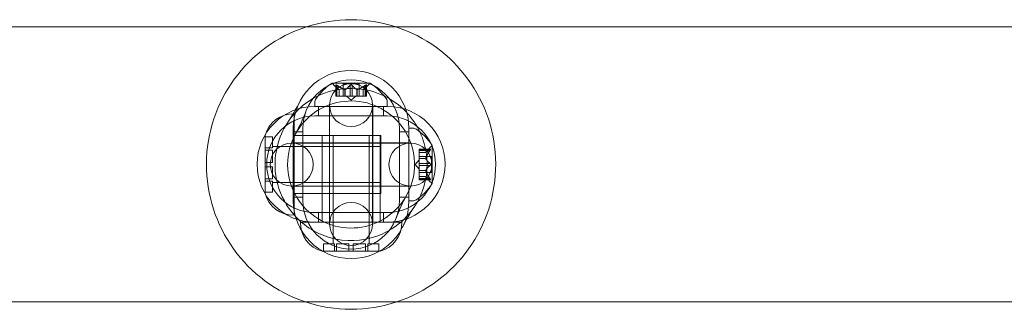
# Model space of a CAD drawing. Extents: x -315 to 793, y 0 to 700.
# Drawn here: x -159 to -150, y 318 to 321 of the extents above; entities that cross this region are included whole.
import ezdxf

# ---------------------------------------------------------------- set-up
doc = ezdxf.new("R2010")
doc.units = 0
doc.header["$MEASUREMENT"] = 0

# ---------------------------------------------------------------- blocks, each defined once
blk = doc.blocks.new('fe031')
at = {"color": 0, "linetype": 'Continuous', "lineweight": 0}
for p, q in [((-94.5668, 320.8791), (-164.7978, 320.8791)), ((-155.8938, 320.3924), (-156.2208, 320.3924)), ((-156.1605, 320.336), (-156.2055, 320.3753)), ((-156.1894, 320.2804), (-156.1894, 320.3766)), ((-156.188, 320.3735), (-156.188, 320.2804)), ((-156.1794, 320.3735), (-156.1794, 320.2804)), ((-156.1607, 320.3362), (-156.1607, 320.2804)), ((-156.1605, 320.2804), (-156.1605, 320.336)), ((-156.1268, 320.3863), (-155.9878, 320.3863)), ((-156.1268, 320.2804), (-156.1268, 320.3863)), ((-156.1101, 320.3362), (-156.1101, 320.2804)), ((-156.1078, 320.3362), (-156.1078, 320.2804)), ((-156.0659, 320.3735), (-156.0659, 320.2804)), ((-156.0486, 320.3735), (-156.0486, 320.2804)), ((-156.0067, 320.3362), (-156.0067, 320.2804)), ((-156.0044, 320.3362), (-156.0044, 320.2804)), ((-155.9878, 320.2804), (-155.9878, 320.3863)), ((-155.954, 320.336), (-155.909, 320.3753)), ((-155.954, 320.2804), (-155.954, 320.336)), ((-155.9539, 320.3362), (-155.9539, 320.2804)), ((-155.9352, 320.3735), (-155.9352, 320.2804)), ((-155.9265, 320.3735), (-155.9265, 320.2804)), ((-155.9252, 320.2804), (-155.9252, 320.3766)), ((-156.1894, 320.2804), (-156.1806, 320.2804)), ((-156.1114, 320.2804), (-156.1806, 320.2804)), ((-156.1078, 320.2804), (-156.1114, 320.2804)), ((-156.0659, 320.2804), (-156.1078, 320.2804)), ((-156.0573, 320.246), (-156.0968, 320.2804)), ((-156.0659, 320.2804), (-156.0493, 320.2804)), ((-156.0573, 320.246), (-156.0178, 320.2804)), ((-156.0075, 320.2804), (-156.0493, 320.2804)), ((-156.0044, 320.2804), (-156.0075, 320.2804)), ((-155.9352, 320.2804), (-156.0044, 320.2804)), ((-155.9352, 320.2804), (-155.9252, 320.2804)), ((-156.3698, 320.2328), (-156.3698, 320.192)), ((-156.3698, 320.192), (-155.7448, 320.192)), ((-155.7448, 320.1917), (-156.3698, 320.1917)), ((-156.3385, 320.1088), (-156.3385, 320.1917)), ((-156.2448, 319.192), (-156.2448, 320.192)), ((-156.2431, 320.2027), (-156.2431, 319.1769)), ((-155.8714, 319.1769), (-155.8714, 320.2027)), ((-155.8698, 319.192), (-155.8698, 320.192)), ((-155.776, 320.1088), (-155.776, 320.1917)), ((-155.7448, 320.2328), (-155.7448, 320.192)), ((-156.5494, 320.1275), (-156.5494, 319.2525)), ((-155.7448, 320.1088), (-156.3698, 320.1088)), ((-156.5573, 320.0025), (-156.5573, 319.3775)), ((-156.4744, 320.0025), (-156.4744, 319.3775)), ((-155.6402, 319.3775), (-155.6402, 320.0025)), ((-155.5573, 319.3775), (-155.5573, 320.0025)), ((-155.5164, 320.0025), (-155.5573, 320.0025)), ((-156.7994, 319.94), (-156.7994, 319.815)), ((-156.7994, 319.93), (-156.7369, 319.93)), ((-156.7369, 319.925), (-156.7369, 319.93)), ((-156.7369, 319.925), (-156.7369, 319.8337)), ((-156.4744, 319.9713), (-156.5573, 319.9713)), ((-156.5494, 319.94), (-155.7994, 319.94)), ((-156.3073, 319.9417), (-155.8073, 319.9417)), ((-156.3073, 319.1917), (-156.3073, 319.9417)), ((-156.2135, 319.0042), (-156.2135, 319.9417)), ((-155.901, 319.0042), (-155.901, 319.9417)), ((-155.8073, 319.1917), (-155.8073, 319.9417)), ((-155.7994, 319.94), (-155.7994, 319.44)), ((-155.5573, 319.9713), (-155.6402, 319.9713)), ((-156.7369, 319.8337), (-156.7994, 319.8337)), ((-156.7369, 319.815), (-156.7994, 319.815)), ((-156.7994, 319.815), (-156.7994, 319.44)), ((-156.7369, 319.8463), (-155.7994, 319.8463)), ((-156.7369, 319.8), (-156.7369, 319.815)), ((-155.5444, 319.8756), (-156.5702, 319.8756)), ((-156.5573, 319.8775), (-155.5573, 319.8775)), ((-155.4688, 319.8221), (-155.4688, 319.8133)), ((-155.4688, 319.8221), (-155.3727, 319.8221)), ((-155.3757, 319.8207), (-155.4688, 319.8207)), ((-155.4688, 319.7441), (-155.4688, 319.8133)), ((-155.3757, 319.8121), (-155.4688, 319.8121)), ((-155.4132, 319.7932), (-155.374, 319.8382)), ((-155.3569, 319.5265), (-155.3569, 319.8535)), ((-156.7369, 319.8), (-156.7369, 319.7087)), ((-155.5032, 319.69), (-155.4688, 319.7295)), ((-155.4131, 319.7934), (-155.4688, 319.7934)), ((-155.4688, 319.7932), (-155.4132, 319.7932)), ((-155.4688, 319.7595), (-155.3629, 319.7595)), ((-155.4688, 319.7405), (-155.4688, 319.7441)), ((-155.4131, 319.7428), (-155.4688, 319.7428)), ((-155.4688, 319.6986), (-155.4688, 319.7405)), ((-155.4131, 319.7405), (-155.4688, 319.7405)), ((-155.3629, 319.7595), (-155.3629, 319.6205)), ((-156.7369, 319.7087), (-156.7994, 319.7087)), ((-156.7994, 319.6713), (-156.7369, 319.6713)), ((-156.7369, 319.6713), (-156.7369, 319.58)), ((-155.5032, 319.69), (-155.4688, 319.6505)), ((-155.4688, 319.6986), (-155.4688, 319.682)), ((-155.3757, 319.6986), (-155.4688, 319.6986)), ((-155.4688, 319.6402), (-155.4688, 319.682)), ((-155.3757, 319.6813), (-155.4688, 319.6813)), ((-156.7994, 319.565), (-156.7369, 319.565)), ((-156.7369, 319.565), (-156.7369, 319.58)), ((-155.4688, 319.6371), (-155.4688, 319.6402)), ((-155.4131, 319.6394), (-155.4688, 319.6394)), ((-155.4688, 319.5679), (-155.4688, 319.6371)), ((-155.4131, 319.6371), (-155.4688, 319.6371)), ((-155.4688, 319.6205), (-155.3629, 319.6205)), ((-155.4688, 319.5867), (-155.4132, 319.5867)), ((-155.4131, 319.5866), (-155.4688, 319.5866)), ((-155.4688, 319.5679), (-155.4688, 319.5579)), ((-155.3757, 319.5679), (-155.4688, 319.5679)), ((-155.3757, 319.5592), (-155.4688, 319.5592)), ((-155.4688, 319.5579), (-155.3727, 319.5579)), ((-155.4132, 319.5867), (-155.374, 319.5417)), ((-156.7994, 319.5463), (-156.7369, 319.5463)), ((-156.7369, 319.5463), (-156.7369, 319.455)), ((-156.7369, 319.5338), (-155.7994, 319.5338)), ((-156.5702, 319.504), (-155.5444, 319.504)), ((-156.5573, 319.5025), (-155.5573, 319.5025)), ((-156.7994, 319.45), (-156.7369, 319.45)), ((-156.7369, 319.45), (-156.7369, 319.455)), ((-156.4744, 319.4088), (-156.5573, 319.4088)), ((-156.5494, 319.44), (-155.7994, 319.44)), ((-155.5573, 319.4088), (-155.6402, 319.4088)), ((-155.5573, 319.3775), (-155.5573, 319.3775)), ((-155.5164, 319.3775), (-155.5573, 319.3775)), ((-156.3698, 319.2746), (-155.7448, 319.2746)), ((-156.3385, 319.1917), (-156.3385, 319.2746)), ((-155.776, 319.1917), (-155.776, 319.2746)), ((-156.4948, 319.1917), (-156.3698, 319.1917)), ((-156.3698, 319.1917), (-155.7448, 319.1917)), ((-156.2448, 319.192), (-155.8698, 319.192)), ((-155.7448, 319.1917), (-155.6198, 319.1917)), ((-156.2923, 319.0042), (-156.2973, 319.0042)), ((-156.2973, 318.9417), (-156.2973, 319.0042)), ((-156.2923, 319.0042), (-156.201, 319.0042)), ((-156.201, 319.0042), (-156.201, 318.9417)), ((-156.1823, 319.0042), (-156.1823, 318.9417)), ((-156.1673, 319.0042), (-156.1823, 319.0042)), ((-156.1673, 319.0042), (-156.076, 319.0042)), ((-156.076, 319.0042), (-156.076, 318.9417)), ((-156.0386, 318.9417), (-156.0386, 319.0042)), ((-156.0386, 319.0042), (-155.9473, 319.0042)), ((-155.9323, 319.0042), (-155.9473, 319.0042)), ((-155.9323, 318.9417), (-155.9323, 319.0042)), ((-155.9136, 318.9417), (-155.9136, 319.0042)), ((-155.9136, 319.0042), (-155.8223, 319.0042)), ((-155.8173, 319.0042), (-155.8223, 319.0042)), ((-155.8173, 318.9417), (-155.8173, 319.0042)), ((-156.3073, 318.9417), (-156.1823, 318.9417)), ((-156.1823, 318.9417), (-155.8073, 318.9417)), ((-94.5668, 318.5041), (-164.7978, 318.5041))]:
    blk.add_line(p, q, dxfattribs=at)
for centre in [(-156.0573, 320.2027), (-156.5702, 319.6898), (-155.5444, 319.6898), (-156.0573, 319.1769)]:
    blk.add_circle(centre, 0.1858, dxfattribs=at)
for centre, radius, start, end in [((-156.0573, 319.69), 1.25, 72.04399, 107.95601), ((-156.0573, 319.69), 1.25, 107.95601, 251.56925), ((-156.0573, 319.69), 1.25, 288.43075, 72.04399), ((-156.0573, 320.0025), 0.5, 0, 180), ((-156.0573, 320.0025), 0.4171, 0, 180), ((-155.9585, 319.9848), 0.4851, 122.92607, 146.87028), ((-156.2208, 320.3899), 0.0025, 90, 123.12308), ((-156.2208, 320.3899), 0.0025, 30.00317, 90), ((-156.1645, 320.4224), 0.0625, 210.00317, 228.92918), ((-155.9501, 320.4224), 0.0625, -48.92918, -30.00317), ((-155.8938, 320.3899), 0.0025, 90, 149.99683), ((-155.8938, 320.3899), 0.0025, 56.87692, 90), ((-156.1561, 319.9848), 0.4851, 33.12972, 57.07393), ((-156.0573, 319.69), 0.5485, 41.19828, 151.09786), ((-156.3385, 320.2328), 0.0313, 146.87028, 180), ((-155.776, 320.2328), 0.0313, 0, 33.12972), ((-156.3698, 319.6917), 0.5, 90, 270), ((-155.7448, 319.6917), 0.5, -90, 90), ((-156.5573, 319.8777), 0.25, 88.18771, 165.55209), ((-156.3698, 319.6917), 0.4171, 90, 270), ((-155.7448, 319.6917), 0.4171, -90, 90), ((-156.0573, 319.69), 0.5485, -28.90214, 41.19828), ((-155.5164, 319.9712), 0.0312, 56.87028, 90), ((-155.7644, 319.5912), 0.4851, 32.92607, 56.87028), ((-156.0573, 319.69), 0.5485, 151.09786, 180), ((-155.3269, 319.7972), 0.0625, 120.00317, 138.92918), ((-155.3594, 319.8535), 0.0025, 300.00317, 360), ((-155.3594, 319.8535), 0.0025, 360, 33.12308), ((-156.0573, 319.69), 0.5485, 180, 216.84064), ((-155.7644, 319.7888), 0.4851, 303.12972, 327.07393), ((-155.3269, 319.5828), 0.0625, 221.07082, 239.99683), ((-155.3594, 319.5265), 0.0025, 0, 59.99683), ((-155.3594, 319.5265), 0.0025, 326.87692, 0), ((-156.5573, 319.5024), 0.25, 194.44791, 271.81229), ((-156.0573, 319.69), 0.5485, 221.19828, 331.09786), ((-156.0573, 319.3775), 0.5, 180, 360), ((-156.0573, 319.69), 0.5485, 216.84064, 221.19828), ((-156.0573, 319.3775), 0.4171, 180, 360), ((-155.5164, 319.4087), 0.0312, 270, 303.12972), ((-156.2449, 319.1838), 0.25, 178.18771, 255.55209), ((-155.8696, 319.1838), 0.25, 284.44791, 1.81229), ((-156.0573, 319.69), 1.25, 251.56925, 270), ((-156.0573, 319.69), 1.25, 270, 288.43075)]:
    blk.add_arc(centre, radius, start, end, dxfattribs=at)
for points, knots in [([(-156.6068, 320.0511), (-156.5323, 320.1643), (-156.3114, 320.343), (-155.8971, 320.3687), (-155.6637, 320.2313), (-155.5784, 320.1405)], [0.0000179, 0.0000179, 0.0000179, 0.0000179, 0.0984193, 0.1968386, 0.2873545, 0.2873545, 0.2873545, 0.2873545]), ([(-156.1891, 320.3753), (-156.1891, 320.3753), (-156.1891, 320.3754), (-156.1893, 320.376), (-156.1894, 320.3765), (-156.1893, 320.3772), (-156.1892, 320.3774), (-156.1887, 320.3777), (-156.1885, 320.3777), (-156.1882, 320.3778), (-156.1881, 320.3778), (-156.1881, 320.3778), (-156.1881, 320.3778), (-156.1881, 320.3778), (-156.1881, 320.3778), (-156.188, 320.3778), (-156.188, 320.3778), (-156.188, 320.3778), (-156.188, 320.3778), (-156.1879, 320.3778), (-156.1879, 320.3778), (-156.1876, 320.3778), (-156.1873, 320.3777), (-156.1866, 320.3775), (-156.1861, 320.3773), (-156.185, 320.3769), (-156.1843, 320.3766), (-156.1831, 320.3759), (-156.1826, 320.3756), (-156.182, 320.3753)], [0, 0, 0, 0, 0.00041176, 0.00041176, 0.00365422, 0.00365422, 0.00610875, 0.00610875, 0.00796436, 0.00796436, 0.00817423, 0.00817423, 0.00825796, 0.00825796, 0.00832097, 0.00832097, 0.00839048, 0.00839048, 0.00848722, 0.00848722, 0.00871815, 0.00871815, 0.01015814, 0.01015814, 0.01218673, 0.01218673, 0.01468858, 0.01468858, 0.01665151, 0.01665151, 0.01665151, 0.01665151]), ([(-156.182, 320.3753), (-156.1821, 320.3753), (-156.1822, 320.3754), (-156.1832, 320.376), (-156.1841, 320.3764), (-156.1855, 320.3771), (-156.1861, 320.3774), (-156.1871, 320.3777), (-156.1875, 320.3777), (-156.1879, 320.3778), (-156.1879, 320.3778), (-156.188, 320.3778), (-156.188, 320.3778), (-156.188, 320.3778), (-156.188, 320.3778), (-156.188, 320.3778), (-156.1881, 320.3778), (-156.1881, 320.3778), (-156.1881, 320.3778), (-156.1882, 320.3778), (-156.1882, 320.3778), (-156.1884, 320.3778), (-156.1886, 320.3777), (-156.189, 320.3775), (-156.1892, 320.3774), (-156.1894, 320.3769), (-156.1894, 320.3766), (-156.1893, 320.3759), (-156.1892, 320.3756), (-156.1891, 320.3753)], [0, 0, 0, 0, 0.00041106, 0.00041106, 0.0035373, 0.0035373, 0.00597776, 0.00597776, 0.00795862, 0.00795862, 0.008168, 0.008168, 0.00825376, 0.00825376, 0.00831721, 0.00831721, 0.00838612, 0.00838612, 0.00848005, 0.00848005, 0.00869554, 0.00869554, 0.01012717, 0.01012717, 0.01214334, 0.01214334, 0.01467282, 0.01467282, 0.01665013, 0.01665013, 0.01665013, 0.01665013]), ([(-156.188, 320.3735), (-156.1884, 320.374), (-156.1887, 320.3746), (-156.189, 320.3751), (-156.189, 320.3752), (-156.1891, 320.3753)], [0.007300399, 0.007300399, 0.007300399, 0.007300399, 0.009949303, 0.009949303, 0.010414835, 0.010414835, 0.010414835, 0.010414835]), ([(-156.182, 320.3753), (-156.1819, 320.3752), (-156.1818, 320.3751), (-156.1813, 320.3748), (-156.181, 320.3746), (-156.1806, 320.3744)], [0.026417714, 0.026417714, 0.026417714, 0.026417714, 0.026883246, 0.026883246, 0.028070805, 0.028070805, 0.028070805, 0.028070805]), ([(-156.1611, 320.3366), (-156.161, 320.3365), (-156.1609, 320.3364), (-156.1608, 320.3363), (-156.1607, 320.3362), (-156.1607, 320.3362)], [0.006463967, 0.006463967, 0.006463967, 0.006463967, 0.007125803, 0.007125803, 0.007719964, 0.007719964, 0.007719964, 0.007719964]), ([(-156.1114, 320.3366), (-156.1111, 320.3365), (-156.1109, 320.3364), (-156.1101, 320.3361), (-156.1094, 320.336), (-156.1085, 320.336), (-156.1082, 320.3361), (-156.1078, 320.3362)], [0.006463967, 0.006463967, 0.006463967, 0.006463967, 0.007125803, 0.007125803, 0.009029787, 0.009029787, 0.010339612, 0.010339612, 0.010339612, 0.010339612]), ([(-156.1071, 320.3366), (-156.1072, 320.3365), (-156.1073, 320.3364), (-156.1076, 320.3363), (-156.1077, 320.3362), (-156.1078, 320.3362)], [0.006463967, 0.006463967, 0.006463967, 0.006463967, 0.007125803, 0.007125803, 0.007719964, 0.007719964, 0.007719964, 0.007719964]), ([(-156.0659, 320.3735), (-156.0656, 320.374), (-156.0651, 320.3746), (-156.0645, 320.3751), (-156.0644, 320.3752), (-156.0643, 320.3753)], [0.007300399, 0.007300399, 0.007300399, 0.007300399, 0.009949303, 0.009949303, 0.010414835, 0.010414835, 0.010414835, 0.010414835]), ([(-156.0643, 320.3753), (-156.0642, 320.3753), (-156.0641, 320.3754), (-156.0634, 320.3759), (-156.0627, 320.3764), (-156.0613, 320.377), (-156.0606, 320.3773), (-156.0591, 320.3776), (-156.0584, 320.3777), (-156.0576, 320.3778), (-156.0575, 320.3778), (-156.0574, 320.3778), (-156.0574, 320.3778), (-156.0573, 320.3778), (-156.0573, 320.3778), (-156.0573, 320.3778), (-156.0572, 320.3778), (-156.0572, 320.3778), (-156.0571, 320.3778), (-156.057, 320.3778), (-156.057, 320.3778), (-156.0564, 320.3778), (-156.056, 320.3777), (-156.0549, 320.3775), (-156.0542, 320.3774), (-156.0529, 320.3769), (-156.0522, 320.3766), (-156.0511, 320.3759), (-156.0506, 320.3756), (-156.0502, 320.3753)], [0, 0, 0, 0, 0.00041393, 0.00041393, 0.00331032, 0.00331032, 0.00567645, 0.00567645, 0.00794407, 0.00794407, 0.00816309, 0.00816309, 0.00825092, 0.00825092, 0.00831521, 0.00831521, 0.00838441, 0.00838441, 0.0084776, 0.0084776, 0.00868657, 0.00868657, 0.01011525, 0.01011525, 0.0121263, 0.0121263, 0.01466595, 0.01466595, 0.01664838, 0.01664838, 0.01664838, 0.01664838]), ([(-156.0502, 320.3753), (-156.0503, 320.3753), (-156.0504, 320.3754), (-156.0511, 320.3759), (-156.0518, 320.3764), (-156.0533, 320.3771), (-156.054, 320.3773), (-156.0554, 320.3776), (-156.0562, 320.3777), (-156.057, 320.3778), (-156.057, 320.3778), (-156.0571, 320.3778), (-156.0572, 320.3778), (-156.0572, 320.3778), (-156.0572, 320.3778), (-156.0573, 320.3778), (-156.0573, 320.3778), (-156.0574, 320.3778), (-156.0574, 320.3778), (-156.0575, 320.3778), (-156.0576, 320.3778), (-156.0581, 320.3778), (-156.0586, 320.3777), (-156.0597, 320.3775), (-156.0603, 320.3774), (-156.0617, 320.3769), (-156.0623, 320.3766), (-156.0635, 320.3759), (-156.0639, 320.3756), (-156.0643, 320.3753)], [0, 0, 0, 0, 0.00041348, 0.00041348, 0.00335938, 0.00335938, 0.00572359, 0.00572359, 0.00794646, 0.00794646, 0.00816387, 0.00816387, 0.00825132, 0.00825132, 0.00831543, 0.00831543, 0.00838451, 0.00838451, 0.0084777, 0.0084777, 0.00868732, 0.00868732, 0.01011652, 0.01011652, 0.01212817, 0.01212817, 0.01466672, 0.01466672, 0.01664861, 0.01664861, 0.01664861, 0.01664861]), ([(-156.0502, 320.3753), (-156.0501, 320.3752), (-156.05, 320.3751), (-156.0497, 320.3748), (-156.0495, 320.3746), (-156.0493, 320.3744)], [0.026417714, 0.026417714, 0.026417714, 0.026417714, 0.026883246, 0.026883246, 0.028070805, 0.028070805, 0.028070805, 0.028070805]), ([(-156.0075, 320.3366), (-156.0074, 320.3365), (-156.0072, 320.3364), (-156.0067, 320.3361), (-156.0062, 320.336), (-156.0053, 320.336), (-156.0048, 320.3361), (-156.0044, 320.3362)], [0.006463967, 0.006463967, 0.006463967, 0.006463967, 0.007125803, 0.007125803, 0.009029787, 0.009029787, 0.010339612, 0.010339612, 0.010339612, 0.010339612]), ([(-156.0032, 320.3366), (-156.0034, 320.3365), (-156.0036, 320.3364), (-156.004, 320.3363), (-156.0042, 320.3362), (-156.0044, 320.3362)], [0.006463967, 0.006463967, 0.006463967, 0.006463967, 0.007125803, 0.007125803, 0.007719964, 0.007719964, 0.007719964, 0.007719964]), ([(-155.9534, 320.3366), (-155.9535, 320.3365), (-155.9536, 320.3364), (-155.9539, 320.3361), (-155.954, 320.336), (-155.954, 320.336)], [0.006463967, 0.006463967, 0.006463967, 0.006463967, 0.007125803, 0.007125803, 0.009029787, 0.009029787, 0.009029787, 0.009029787]), ([(-155.9352, 320.3735), (-155.9344, 320.374), (-155.9337, 320.3746), (-155.9328, 320.3751), (-155.9327, 320.3752), (-155.9325, 320.3753)], [0.007300399, 0.007300399, 0.007300399, 0.007300399, 0.009949303, 0.009949303, 0.010414835, 0.010414835, 0.010414835, 0.010414835]), ([(-155.9255, 320.3753), (-155.9255, 320.3753), (-155.9254, 320.3754), (-155.9252, 320.376), (-155.9251, 320.3765), (-155.9252, 320.3772), (-155.9254, 320.3774), (-155.9258, 320.3777), (-155.926, 320.3777), (-155.9264, 320.3778), (-155.9264, 320.3778), (-155.9264, 320.3778), (-155.9264, 320.3778), (-155.9265, 320.3778), (-155.9265, 320.3778), (-155.9265, 320.3778), (-155.9265, 320.3778), (-155.9265, 320.3778), (-155.9266, 320.3778), (-155.9266, 320.3778), (-155.9267, 320.3778), (-155.9269, 320.3778), (-155.9272, 320.3777), (-155.928, 320.3775), (-155.9284, 320.3774), (-155.9296, 320.3769), (-155.9302, 320.3766), (-155.9314, 320.3759), (-155.932, 320.3756), (-155.9325, 320.3753)], [0, 0, 0, 0, 0.00041232, 0.00041232, 0.00367036, 0.00367036, 0.0061271, 0.0061271, 0.00796491, 0.00796491, 0.00815345, 0.00815345, 0.00825503, 0.00825503, 0.00831852, 0.00831852, 0.00838777, 0.00838777, 0.00848273, 0.00848273, 0.00870295, 0.00870295, 0.01013563, 0.01013563, 0.01215525, 0.01215525, 0.01467787, 0.01467787, 0.0166517, 0.0166517, 0.0166517, 0.0166517]), ([(-155.9325, 320.3753), (-155.9324, 320.3753), (-155.9323, 320.3754), (-155.9313, 320.376), (-155.9305, 320.3764), (-155.9291, 320.3771), (-155.9285, 320.3774), (-155.9275, 320.3777), (-155.927, 320.3777), (-155.9267, 320.3778), (-155.9266, 320.3778), (-155.9266, 320.3778), (-155.9266, 320.3778), (-155.9265, 320.3778), (-155.9265, 320.3778), (-155.9265, 320.3778), (-155.9265, 320.3778), (-155.9265, 320.3778), (-155.9264, 320.3778), (-155.9264, 320.3778), (-155.9264, 320.3778), (-155.9261, 320.3778), (-155.9259, 320.3777), (-155.9255, 320.3775), (-155.9254, 320.3774), (-155.9252, 320.3769), (-155.9251, 320.3766), (-155.9252, 320.3759), (-155.9253, 320.3756), (-155.9255, 320.3753)], [0, 0, 0, 0, 0.00041133, 0.00041133, 0.0035034, 0.0035034, 0.00594033, 0.00594033, 0.00795678, 0.00795678, 0.00816734, 0.00816734, 0.00825334, 0.00825334, 0.00831687, 0.00831687, 0.00838579, 0.00838579, 0.00847957, 0.00847957, 0.00869405, 0.00869405, 0.01012524, 0.01012524, 0.01214061, 0.01214061, 0.01467168, 0.01467168, 0.01664979, 0.01664979, 0.01664979, 0.01664979]), ([(-155.9255, 320.3753), (-155.9255, 320.3752), (-155.9256, 320.3751), (-155.9257, 320.3748), (-155.9258, 320.3746), (-155.9259, 320.3744)], [0.026417714, 0.026417714, 0.026417714, 0.026417714, 0.026883246, 0.026883246, 0.028070805, 0.028070805, 0.028070805, 0.028070805]), ([(-155.5784, 320.1405), (-155.5709, 320.1326), (-155.4732, 320.0236), (-155.3592, 319.7507), (-155.4244, 319.4623), (-155.5018, 319.3381), (-155.5077, 319.329)], [0.2873545, 0.2873545, 0.2873545, 0.2873545, 0.2952579, 0.3936772, 0.4920966, 0.5, 0.5, 0.5, 0.5]), ([(-155.3757, 319.8207), (-155.3752, 319.8211), (-155.3747, 319.8214), (-155.3741, 319.8217), (-155.3741, 319.8217), (-155.374, 319.8218)], [0.007300399, 0.007300399, 0.007300399, 0.007300399, 0.009949303, 0.009949303, 0.010414835, 0.010414835, 0.010414835, 0.010414835]), ([(-155.374, 319.8147), (-155.3741, 319.8146), (-155.3741, 319.8145), (-155.3744, 319.814), (-155.3746, 319.8137), (-155.3749, 319.8133)], [0.026417714, 0.026417714, 0.026417714, 0.026417714, 0.026883246, 0.026883246, 0.028070805, 0.028070805, 0.028070805, 0.028070805]), ([(-155.374, 319.8218), (-155.3739, 319.8218), (-155.3738, 319.8218), (-155.3732, 319.822), (-155.3728, 319.8221), (-155.3721, 319.822), (-155.3718, 319.8219), (-155.3716, 319.8214), (-155.3715, 319.8212), (-155.3715, 319.8209), (-155.3715, 319.8209), (-155.3715, 319.8208), (-155.3715, 319.8208), (-155.3715, 319.8208), (-155.3715, 319.8208), (-155.3715, 319.8207), (-155.3715, 319.8207), (-155.3715, 319.8207), (-155.3715, 319.8207), (-155.3715, 319.8206), (-155.3715, 319.8206), (-155.3715, 319.8203), (-155.3715, 319.82), (-155.3717, 319.8193), (-155.3719, 319.8188), (-155.3724, 319.8177), (-155.3727, 319.817), (-155.3733, 319.8158), (-155.3736, 319.8153), (-155.374, 319.8147)], [0, 0, 0, 0, 0.00041176, 0.00041176, 0.00365422, 0.00365422, 0.00610875, 0.00610875, 0.00796436, 0.00796436, 0.00817423, 0.00817423, 0.00825796, 0.00825796, 0.00832097, 0.00832097, 0.00839048, 0.00839048, 0.00848722, 0.00848722, 0.00871815, 0.00871815, 0.01015814, 0.01015814, 0.01218673, 0.01218673, 0.01468858, 0.01468858, 0.01665151, 0.01665151, 0.01665151, 0.01665151]), ([(-155.374, 319.8147), (-155.3739, 319.8148), (-155.3738, 319.8149), (-155.3733, 319.8159), (-155.3728, 319.8168), (-155.3721, 319.8182), (-155.3719, 319.8188), (-155.3716, 319.8198), (-155.3715, 319.8202), (-155.3715, 319.8206), (-155.3715, 319.8206), (-155.3715, 319.8207), (-155.3715, 319.8207), (-155.3715, 319.8207), (-155.3715, 319.8207), (-155.3715, 319.8207), (-155.3715, 319.8208), (-155.3715, 319.8208), (-155.3715, 319.8208), (-155.3715, 319.8209), (-155.3715, 319.8209), (-155.3715, 319.8211), (-155.3715, 319.8213), (-155.3717, 319.8217), (-155.3719, 319.8219), (-155.3723, 319.8221), (-155.3727, 319.8221), (-155.3733, 319.822), (-155.3736, 319.8219), (-155.374, 319.8218)], [0, 0, 0, 0, 0.00041106, 0.00041106, 0.0035373, 0.0035373, 0.00597776, 0.00597776, 0.00795862, 0.00795862, 0.008168, 0.008168, 0.00825376, 0.00825376, 0.00831721, 0.00831721, 0.00838612, 0.00838612, 0.00848005, 0.00848005, 0.00869554, 0.00869554, 0.01012717, 0.01012717, 0.01214334, 0.01214334, 0.01467282, 0.01467282, 0.01665013, 0.01665013, 0.01665013, 0.01665013]), ([(-155.4126, 319.7441), (-155.4127, 319.7438), (-155.4128, 319.7436), (-155.4131, 319.7428), (-155.4132, 319.7421), (-155.4132, 319.7412), (-155.4132, 319.7409), (-155.4131, 319.7405)], [0.006463967, 0.006463967, 0.006463967, 0.006463967, 0.007125803, 0.007125803, 0.009029787, 0.009029787, 0.010339612, 0.010339612, 0.010339612, 0.010339612]), ([(-155.4126, 319.7938), (-155.4127, 319.7937), (-155.4128, 319.7937), (-155.413, 319.7935), (-155.413, 319.7934), (-155.4131, 319.7934)], [0.006463967, 0.006463967, 0.006463967, 0.006463967, 0.007125803, 0.007125803, 0.007719964, 0.007719964, 0.007719964, 0.007719964]), ([(-155.4126, 319.7398), (-155.4127, 319.7399), (-155.4128, 319.74), (-155.413, 319.7403), (-155.413, 319.7404), (-155.4131, 319.7405)], [0.006463967, 0.006463967, 0.006463967, 0.006463967, 0.007125803, 0.007125803, 0.007719964, 0.007719964, 0.007719964, 0.007719964]), ([(-155.3757, 319.6986), (-155.3752, 319.6983), (-155.3747, 319.6978), (-155.3741, 319.6972), (-155.3741, 319.6971), (-155.374, 319.697)], [0.007300399, 0.007300399, 0.007300399, 0.007300399, 0.009949303, 0.009949303, 0.010414835, 0.010414835, 0.010414835, 0.010414835]), ([(-155.374, 319.6829), (-155.3741, 319.6828), (-155.3741, 319.6827), (-155.3744, 319.6824), (-155.3746, 319.6822), (-155.3749, 319.682)], [0.026417714, 0.026417714, 0.026417714, 0.026417714, 0.026883246, 0.026883246, 0.028070805, 0.028070805, 0.028070805, 0.028070805]), ([(-155.374, 319.697), (-155.3739, 319.6969), (-155.3738, 319.6968), (-155.3733, 319.6961), (-155.3729, 319.6954), (-155.3722, 319.694), (-155.3719, 319.6933), (-155.3716, 319.6918), (-155.3715, 319.6911), (-155.3715, 319.6903), (-155.3715, 319.6902), (-155.3715, 319.6901), (-155.3715, 319.6901), (-155.3715, 319.69), (-155.3715, 319.69), (-155.3715, 319.69), (-155.3715, 319.6899), (-155.3715, 319.6899), (-155.3715, 319.6899), (-155.3715, 319.6898), (-155.3715, 319.6897), (-155.3715, 319.6891), (-155.3715, 319.6887), (-155.3717, 319.6876), (-155.3719, 319.6869), (-155.3723, 319.6856), (-155.3727, 319.6849), (-155.3733, 319.6838), (-155.3736, 319.6833), (-155.374, 319.6829)], [0, 0, 0, 0, 0.00041393, 0.00041393, 0.00331032, 0.00331032, 0.00567645, 0.00567645, 0.00794407, 0.00794407, 0.00816309, 0.00816309, 0.00825092, 0.00825092, 0.00831521, 0.00831521, 0.00838441, 0.00838441, 0.0084776, 0.0084776, 0.00868657, 0.00868657, 0.01011525, 0.01011525, 0.0121263, 0.0121263, 0.01466595, 0.01466595, 0.01664838, 0.01664838, 0.01664838, 0.01664838]), ([(-155.374, 319.6829), (-155.3739, 319.683), (-155.3738, 319.6831), (-155.3733, 319.6838), (-155.3728, 319.6845), (-155.3722, 319.686), (-155.3719, 319.6867), (-155.3716, 319.6881), (-155.3715, 319.6889), (-155.3715, 319.6897), (-155.3715, 319.6897), (-155.3715, 319.6898), (-155.3715, 319.6899), (-155.3715, 319.6899), (-155.3715, 319.6899), (-155.3715, 319.69), (-155.3715, 319.69), (-155.3715, 319.6901), (-155.3715, 319.6901), (-155.3715, 319.6902), (-155.3715, 319.6903), (-155.3715, 319.6908), (-155.3715, 319.6913), (-155.3717, 319.6924), (-155.3719, 319.693), (-155.3723, 319.6944), (-155.3727, 319.695), (-155.3733, 319.6962), (-155.3736, 319.6966), (-155.374, 319.697)], [0, 0, 0, 0, 0.00041348, 0.00041348, 0.00335938, 0.00335938, 0.00572359, 0.00572359, 0.00794646, 0.00794646, 0.00816387, 0.00816387, 0.00825132, 0.00825132, 0.00831543, 0.00831543, 0.00838451, 0.00838451, 0.0084777, 0.0084777, 0.00868732, 0.00868732, 0.01011652, 0.01011652, 0.01212817, 0.01212817, 0.01466672, 0.01466672, 0.01664861, 0.01664861, 0.01664861, 0.01664861]), ([(-155.4126, 319.6402), (-155.4127, 319.6401), (-155.4128, 319.6399), (-155.4131, 319.6394), (-155.4132, 319.6389), (-155.4132, 319.638), (-155.4132, 319.6376), (-155.4131, 319.6371)], [0.006463967, 0.006463967, 0.006463967, 0.006463967, 0.007125803, 0.007125803, 0.009029787, 0.009029787, 0.010339612, 0.010339612, 0.010339612, 0.010339612]), ([(-155.4126, 319.5861), (-155.4127, 319.5862), (-155.4128, 319.5863), (-155.4131, 319.5866), (-155.4132, 319.5867), (-155.4132, 319.5867)], [0.006463967, 0.006463967, 0.006463967, 0.006463967, 0.007125803, 0.007125803, 0.009029787, 0.009029787, 0.009029787, 0.009029787]), ([(-155.4126, 319.6359), (-155.4127, 319.6361), (-155.4128, 319.6363), (-155.413, 319.6367), (-155.413, 319.6369), (-155.4131, 319.6371)], [0.006463967, 0.006463967, 0.006463967, 0.006463967, 0.007125803, 0.007125803, 0.007719964, 0.007719964, 0.007719964, 0.007719964]), ([(-155.3757, 319.5679), (-155.3752, 319.5671), (-155.3747, 319.5664), (-155.3741, 319.5655), (-155.3741, 319.5654), (-155.374, 319.5652)], [0.007300399, 0.007300399, 0.007300399, 0.007300399, 0.009949303, 0.009949303, 0.010414835, 0.010414835, 0.010414835, 0.010414835]), ([(-155.374, 319.5582), (-155.3741, 319.5582), (-155.3741, 319.5583), (-155.3744, 319.5584), (-155.3746, 319.5585), (-155.3749, 319.5586)], [0.026417714, 0.026417714, 0.026417714, 0.026417714, 0.026883246, 0.026883246, 0.028070805, 0.028070805, 0.028070805, 0.028070805]), ([(-155.374, 319.5582), (-155.3739, 319.5582), (-155.3738, 319.5581), (-155.3732, 319.5579), (-155.3727, 319.5578), (-155.3721, 319.5579), (-155.3718, 319.5581), (-155.3716, 319.5585), (-155.3715, 319.5587), (-155.3715, 319.5591), (-155.3715, 319.5591), (-155.3715, 319.5591), (-155.3715, 319.5592), (-155.3715, 319.5592), (-155.3715, 319.5592), (-155.3715, 319.5592), (-155.3715, 319.5592), (-155.3715, 319.5592), (-155.3715, 319.5593), (-155.3715, 319.5593), (-155.3715, 319.5594), (-155.3715, 319.5597), (-155.3715, 319.5599), (-155.3717, 319.5607), (-155.3719, 319.5611), (-155.3723, 319.5623), (-155.3727, 319.5629), (-155.3733, 319.5641), (-155.3736, 319.5647), (-155.374, 319.5652)], [0, 0, 0, 0, 0.00041232, 0.00041232, 0.00367036, 0.00367036, 0.0061271, 0.0061271, 0.00796491, 0.00796491, 0.00815345, 0.00815345, 0.00825503, 0.00825503, 0.00831852, 0.00831852, 0.00838777, 0.00838777, 0.00848273, 0.00848273, 0.00870295, 0.00870295, 0.01013563, 0.01013563, 0.01215525, 0.01215525, 0.01467787, 0.01467787, 0.0166517, 0.0166517, 0.0166517, 0.0166517]), ([(-155.374, 319.5652), (-155.3739, 319.5651), (-155.3738, 319.565), (-155.3733, 319.564), (-155.3728, 319.5632), (-155.3721, 319.5618), (-155.3719, 319.5612), (-155.3716, 319.5602), (-155.3715, 319.5597), (-155.3715, 319.5594), (-155.3715, 319.5593), (-155.3715, 319.5593), (-155.3715, 319.5593), (-155.3715, 319.5592), (-155.3715, 319.5592), (-155.3715, 319.5592), (-155.3715, 319.5592), (-155.3715, 319.5592), (-155.3715, 319.5591), (-155.3715, 319.5591), (-155.3715, 319.5591), (-155.3715, 319.5588), (-155.3715, 319.5586), (-155.3717, 319.5582), (-155.3719, 319.5581), (-155.3723, 319.5579), (-155.3727, 319.5578), (-155.3733, 319.5579), (-155.3736, 319.558), (-155.374, 319.5582)], [0, 0, 0, 0, 0.00041133, 0.00041133, 0.0035034, 0.0035034, 0.00594033, 0.00594033, 0.00795678, 0.00795678, 0.00816734, 0.00816734, 0.00825334, 0.00825334, 0.00831687, 0.00831687, 0.00838579, 0.00838579, 0.00847957, 0.00847957, 0.00869405, 0.00869405, 0.01012524, 0.01012524, 0.01214061, 0.01214061, 0.01467168, 0.01467168, 0.01664979, 0.01664979, 0.01664979, 0.01664979]), ([(-155.5077, 319.329), (-155.5761, 319.2249), (-155.7824, 319.0492), (-156.1949, 319.0029), (-156.4434, 319.1409), (-156.5362, 319.2395)], [0.5, 0.5, 0.5, 0.5, 0.5905159, 0.6889352, 0.7873545, 0.7873545, 0.7873545, 0.7873545])]:
    blk.add_open_spline(points, degree=3, knots=knots, dxfattribs=at)
for points, weights in [([(-156.1611, 320.3366), (-156.1725, 320.347), (-156.1886, 320.3744)], [1.2877924798, 1.2144124615, 1.05685445761]), ([(-156.188, 320.3735), (-156.172, 320.3463), (-156.1607, 320.3362)], [1.06120691497, 1.21890298912, 1.29071555247]), ([(-156.1114, 320.3366), (-156.14, 320.347), (-156.1806, 320.3744)], [1.2877924798, 1.2144124615, 1.05685445761]), ([(-156.1794, 320.3735), (-156.1388, 320.3463), (-156.1101, 320.3362)], [1.06120691497, 1.21890298912, 1.29071555247]), ([(-156.0659, 320.3735), (-156.0905, 320.3463), (-156.1078, 320.3362)], [1.06120691497, 1.21890298912, 1.29071555247]), ([(-156.1071, 320.3366), (-156.0898, 320.347), (-156.0652, 320.3744)], [1.2877924798, 1.2144124615, 1.05685445761]), ([(-156.0075, 320.3366), (-156.0248, 320.347), (-156.0493, 320.3744)], [1.2877924798, 1.2144124615, 1.05685445761]), ([(-156.0486, 320.3735), (-156.0241, 320.3463), (-156.0067, 320.3362)], [1.06120691497, 1.21890298912, 1.29071555247]), ([(-155.9352, 320.3735), (-155.9757, 320.3463), (-156.0044, 320.3362)], [1.06120691497, 1.21890298912, 1.29071555247]), ([(-156.0032, 320.3366), (-155.9745, 320.347), (-155.9339, 320.3744)], [1.2877924798, 1.2144124615, 1.05685445761]), ([(-155.9265, 320.3735), (-155.9425, 320.3463), (-155.9539, 320.3362)], [1.06120691497, 1.21890298912, 1.29071555247]), ([(-155.9534, 320.3366), (-155.942, 320.347), (-155.9259, 320.3744)], [1.2877924798, 1.2144124615, 1.05685445761]), ([(-155.3757, 319.8207), (-155.4029, 319.8047), (-155.4131, 319.7934)], [1.06120691497, 1.21890298912, 1.29071555247]), ([(-155.3757, 319.8121), (-155.4029, 319.7715), (-155.4131, 319.7428)], [1.06120691497, 1.21890298912, 1.29071555247]), ([(-155.4126, 319.7938), (-155.4022, 319.8052), (-155.3749, 319.8213)], [1.2877924798, 1.2144124615, 1.05685445761]), ([(-155.4126, 319.7441), (-155.4022, 319.7727), (-155.3749, 319.8133)], [1.2877924798, 1.2144124615, 1.05685445761]), ([(-155.3757, 319.6986), (-155.4029, 319.7232), (-155.4131, 319.7405)], [1.06120691497, 1.21890298912, 1.29071555247]), ([(-155.4126, 319.7398), (-155.4022, 319.7225), (-155.3749, 319.6979)], [1.2877924798, 1.2144124615, 1.05685445761]), ([(-155.3757, 319.6813), (-155.4029, 319.6568), (-155.4131, 319.6394)], [1.06120691497, 1.21890298912, 1.29071555247]), ([(-155.4126, 319.6402), (-155.4022, 319.6575), (-155.3749, 319.682)], [1.2877924798, 1.2144124615, 1.05685445761]), ([(-155.3757, 319.5679), (-155.4029, 319.6084), (-155.4131, 319.6371)], [1.06120691497, 1.21890298912, 1.29071555247]), ([(-155.3757, 319.5592), (-155.4029, 319.5752), (-155.4131, 319.5866)], [1.06120691497, 1.21890298912, 1.29071555247]), ([(-155.4126, 319.6359), (-155.4022, 319.6072), (-155.3749, 319.5666)], [1.2877924798, 1.2144124615, 1.05685445761]), ([(-155.4126, 319.5861), (-155.4022, 319.5747), (-155.3749, 319.5586)], [1.2877924798, 1.2144124615, 1.05685445761])]:
    blk.add_rational_spline(points, weights, degree=2, dxfattribs=at)
for points in [[(-156.1794, 320.3735), (-156.1798, 320.3738), (-156.1802, 320.3741), (-156.1806, 320.3744)], [(-156.1605, 320.336), (-156.1605, 320.336), (-156.1606, 320.3361), (-156.1607, 320.3362)], [(-156.0486, 320.3735), (-156.0488, 320.3738), (-156.049, 320.3741), (-156.0493, 320.3744)], [(-155.9265, 320.3735), (-155.9263, 320.3738), (-155.9261, 320.3741), (-155.9259, 320.3744)], [(-156.6068, 320.051), (-156.5666, 320.1122), (-156.5321, 320.1734), (-156.5006, 320.2338)], [(-156.5375, 319.9551), (-156.5006, 320.0219), (-156.4714, 320.089), (-156.4455, 320.155)], [(-155.575, 320.1344), (-155.5756, 320.1368), (-155.5768, 320.1388), (-155.5784, 320.1405)], [(-156.7123, 319.633), (-156.725, 319.7787), (-156.6872, 319.9287), (-156.6068, 320.051)], [(-155.6425, 320.0463), (-155.6427, 320.0483), (-155.6434, 320.05), (-155.6446, 320.0513)], [(-155.3757, 319.8121), (-155.3754, 319.8125), (-155.3751, 319.8129), (-155.3749, 319.8133)], [(-155.4132, 319.7932), (-155.4132, 319.7932), (-155.4132, 319.7933), (-155.4131, 319.7934)], [(-155.3757, 319.6813), (-155.3754, 319.6815), (-155.3751, 319.6818), (-155.3749, 319.682)], [(-156.6148, 319.3416), (-156.6696, 319.4292), (-156.7033, 319.5301), (-156.7123, 319.633)], [(-155.3757, 319.5592), (-155.3754, 319.559), (-155.3751, 319.5588), (-155.3749, 319.5586)], [(-155.5771, 319.4249), (-155.614, 319.3581), (-155.6431, 319.2911), (-155.669, 319.225)], [(-156.5362, 319.2395), (-156.5656, 319.2708), (-156.592, 319.3051), (-156.6148, 319.3416)], [(-156.4721, 319.3338), (-156.4719, 319.3318), (-156.4712, 319.3301), (-156.47, 319.3288)], [(-155.5077, 319.329), (-155.5479, 319.2678), (-155.5825, 319.2067), (-155.614, 319.1462)], [(-156.5396, 319.2457), (-156.5389, 319.2433), (-156.5378, 319.2412), (-156.5362, 319.2395)]]:
    blk.add_open_spline(points, degree=3, dxfattribs=at)

msp = doc.modelspace()

# ---------------------------------------------------------------- block references
msp.add_blockref('fe031', (0, 0))

doc.saveas('drawing.dxf')
